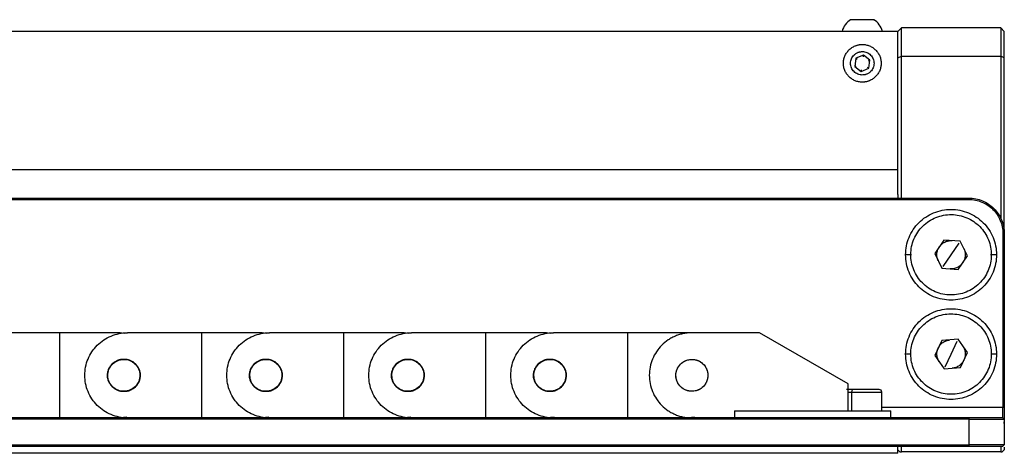
# Model space of a CAD drawing. Units: millimetres. Extents: x -2 to 2003, y 0 to 1417.
# Drawn here: x 901 to 1040, y 1029 to 1090 of the extents above; entities that cross this region are included whole.
import ezdxf

# ---------------------------------------------------------------- set-up
doc = ezdxf.new("R2010")
doc.units = ezdxf.units.MM
doc.layers.add('1轮廓实线层', color=7, linetype='Continuous')

msp = doc.modelspace()

# ---------------------------------------------------------------- linework, layer by layer
at = {"layer": '1轮廓实线层'}
for p, q in [((1024.902, 1088.237), (1025.402, 1088.737)), ((1025.402, 1084.737), (1025.402, 1088.737)), ((1039.402, 1088.737), (1025.402, 1088.737)), ((1039.402, 1088.737), (1039.402, 1084.737)), ((1039.402, 1088.737), (1039.902, 1088.237)), ((1024.902, 1088.237), (732.575, 1088.237)), ((1024.902, 1084.53), (1024.902, 1088.237)), ((1039.902, 1084.53), (1039.902, 1088.237)), ((1018.986, 1084.44), (1018.835, 1083.295)), ((1020.052, 1084.882), (1018.986, 1084.44)), ((1018.986, 1084.44), (1019.16, 1084.306)), ((1020.052, 1084.882), (1020.024, 1084.664)), ((1020.969, 1084.179), (1020.052, 1084.882)), ((1024.902, 1084.53), (1025.402, 1084.737)), ((1024.902, 1065.237), (1024.902, 1084.53)), ((1025.402, 1064.737), (1025.402, 1084.737)), ((1025.402, 1084.737), (1039.402, 1084.737)), ((1039.902, 1084.53), (1039.402, 1084.737)), ((1039.402, 1084.737), (1039.402, 1061.829)), ((1039.902, 1060.087), (1039.902, 1084.53)), ((1018.835, 1083.295), (1019.039, 1083.379)), ((1018.835, 1083.295), (1019.752, 1082.592)), ((1019.752, 1082.592), (1020.818, 1083.035)), ((1020.818, 1083.035), (1020.644, 1083.168)), ((1020.765, 1084.095), (1020.969, 1084.179)), ((1020.818, 1083.035), (1020.969, 1084.179)), ((1019.752, 1082.592), (1019.78, 1082.81)), ((1024.902, 1068.737), (515.682, 1068.737)), ((1024.902, 1065.237), (1024.902, 1064.737)), ((478.999, 1064.737), (1034.902, 1064.737)), ((479.062, 1064.537), (1034.902, 1064.537)), ((1034.902, 1064.737), (1034.902, 1064.537)), ((1039.702, 1059.737), (1039.702, 1035.237)), ((1039.902, 1059.737), (1039.702, 1059.737)), ((1039.902, 1059.737), (1039.902, 1035.237)), ((1031.398, 1058.817), (1030.099, 1056.908)), ((1033.701, 1058.646), (1031.398, 1058.817)), ((1032.402, 1056.737), (1033.527, 1058.39)), ((1034.705, 1056.566), (1033.701, 1058.646)), ((1026.841, 1056.737), (1026.002, 1056.737)), ((1030.099, 1056.908), (1031.102, 1054.828)), ((1031.276, 1055.084), (1032.402, 1056.737)), ((1038.802, 1056.737), (1037.963, 1056.737)), ((1033.405, 1054.657), (1034.705, 1056.566)), ((1031.102, 1054.828), (1033.405, 1054.657)), ((906.902, 1045.737), (896.402, 1045.737)), ((906.902, 1033.737), (906.902, 1045.737)), ((915.402, 1045.737), (906.902, 1045.737)), ((915.938, 1045.645), (915.402, 1045.737)), ((926.902, 1045.737), (916.402, 1045.737)), ((926.902, 1033.737), (926.902, 1045.737)), ((935.402, 1045.737), (926.902, 1045.737)), ((935.938, 1045.645), (935.402, 1045.737)), ((946.902, 1045.737), (936.402, 1045.737)), ((946.902, 1033.737), (946.902, 1045.737)), ((955.402, 1045.737), (946.902, 1045.737)), ((955.938, 1045.645), (955.402, 1045.737)), ((966.902, 1045.737), (956.402, 1045.737)), ((966.902, 1033.737), (966.902, 1045.737)), ((975.402, 1045.737), (966.902, 1045.737)), ((975.938, 1045.645), (975.402, 1045.737)), ((986.902, 1045.737), (976.402, 1045.737)), ((986.902, 1033.737), (986.902, 1045.737)), ((995.402, 1045.737), (986.902, 1045.737)), ((1005.402, 1045.737), (995.902, 1045.737)), ((1017.902, 1038.52), (1005.402, 1045.737)), ((1031.081, 1044.632), (1030.101, 1042.541)), ((1033.382, 1044.828), (1031.081, 1044.632)), ((1032.402, 1042.737), (1033.251, 1044.548)), ((1034.703, 1042.934), (1033.382, 1044.828)), ((1033.723, 1040.843), (1034.703, 1042.934)), ((1026.777, 1042.737), (1026.002, 1042.737)), ((1030.101, 1042.541), (1031.421, 1040.646)), ((1031.553, 1040.926), (1032.402, 1042.737)), ((1038.802, 1042.737), (1038.027, 1042.737)), ((1031.421, 1040.646), (1033.723, 1040.843)), ((1017.902, 1034.737), (1017.902, 1038.52)), ((1017.902, 1037.362), (1018.398, 1037.362)), ((1018.398, 1037.362), (1018.398, 1034.737)), ((1022.652, 1034.737), (1022.652, 1037.367)), ((1001.902, 1034.737), (1001.902, 1033.737)), ((1001.902, 1034.737), (1023.902, 1034.737)), ((1022.652, 1035.237), (1039.702, 1035.237)), ((1023.902, 1033.737), (1023.902, 1034.737)), ((1039.702, 1035.237), (1039.902, 1035.237)), ((1034.902, 1033.737), (309.902, 1033.737)), ((1034.902, 1033.537), (309.902, 1033.537)), ((916.338, 1033.834), (915.402, 1033.737)), ((936.338, 1033.834), (935.402, 1033.737)), ((956.338, 1033.834), (955.402, 1033.737)), ((976.512, 1033.852), (975.402, 1033.737)), ((996.264, 1033.826), (995.402, 1033.737)), ((1023.902, 1033.737), (1001.902, 1033.737)), ((1034.902, 1033.737), (1034.902, 1033.537)), ((1034.902, 1033.537), (1034.902, 1029.937)), ((1039.902, 1033.537), (1039.702, 1033.737)), ((1039.902, 1033.537), (1039.902, 1029.937)), ((1039.902, 1032.944), (1039.902, 1033.187)), ((309.902, 1029.937), (1034.902, 1029.937)), ((309.902, 1029.737), (1034.902, 1029.737)), ((1024.902, 1028.737), (1024.902, 1029.737)), ((1024.902, 1029.237), (1025.202, 1028.937)), ((1025.402, 1028.937), (1025.402, 1029.737)), ((1034.902, 1029.937), (1034.902, 1029.737)), ((1039.402, 1029.737), (1039.402, 1028.937)), ((1039.602, 1028.937), (1039.902, 1029.237)), ((1039.902, 1029.937), (1039.702, 1029.737)), ((1039.902, 1029.587), (1039.902, 1029.237)), ((1024.902, 1028.737), (797.402, 1028.737)), ((1025.202, 1028.937), (1025.402, 1028.937)), ((1039.402, 1028.937), (1025.402, 1028.937)), ((1039.402, 1028.937), (1039.602, 1028.937))]:
    msp.add_line(p, q, dxfattribs=at)
for centre, radius, start, end in [((1019.902, 1087.426), 2.963, 123.72545, 164.0568), ((1019.902, 1087.426), 2.963, 15.95549, 56.25424), ((1022.277, 1037.362), 0.375, 358.66017, 90)]:
    msp.add_arc(centre, radius, start, end, dxfattribs=at)
for points, knots in [([(1021.049, 1089.887), (1020.876, 1089.887), (1020.531, 1089.887), (1019.872, 1089.887), (1019.228, 1089.887), (1018.689, 1089.887), (1018.321, 1089.887), (1018.279, 1089.887), (1018.258, 1089.887)], [0, 0, 0, 0, 0.1682173, 0.3362873, 0.5042827, 0.6722743, 0.8403326, 1, 1, 1, 1]), ([(1021.546, 1089.887), (1021.548, 1089.887), (1021.59, 1089.887), (1021.447, 1089.887), (1021.182, 1089.887), (1021.049, 1089.887)], [0, 0, 0, 0, 0.02450567, 0.51208034, 1, 1, 1, 1]), ([(1020.919, 1081.282), (1020.872, 1081.264), (1020.78, 1081.227), (1020.637, 1081.182), (1020.494, 1081.145), (1020.348, 1081.116), (1020.201, 1081.095), (1020.052, 1081.083), (1019.779, 1081.075), (1019.38, 1081.113), (1018.879, 1081.267), (1018.415, 1081.513), (1018.011, 1081.847), (1017.677, 1082.251), (1017.432, 1082.714), (1017.278, 1083.215), (1017.228, 1083.736), (1017.278, 1084.258), (1017.431, 1084.759), (1017.676, 1085.222), (1017.955, 1085.56), (1018.212, 1085.794), (1018.422, 1085.95), (1018.645, 1086.085), (1018.804, 1086.156), (1018.884, 1086.192)], [0, 0, 0, 0, 0.0180089, 0.0358788, 0.0536657, 0.0714267, 0.0892189, 0.1070994, 0.1251242, 0.1876187, 0.2501789, 0.3126592, 0.375206, 0.4376336, 0.5001283, 0.5625311, 0.6250004, 0.6874051, 0.7498752, 0.8123081, 0.874806, 0.9062456, 0.9373868, 0.9685361, 1, 1, 1, 1]), ([(1018.884, 1086.192), (1018.931, 1086.21), (1019.024, 1086.247), (1019.166, 1086.292), (1019.311, 1086.33), (1019.457, 1086.359), (1019.604, 1086.379), (1019.753, 1086.392), (1020.027, 1086.399), (1020.425, 1086.361), (1020.926, 1086.207), (1021.389, 1085.961), (1021.793, 1085.627), (1022.127, 1085.223), (1022.373, 1084.759), (1022.526, 1084.257), (1022.576, 1083.735), (1022.525, 1083.214), (1022.372, 1082.712), (1022.165, 1082.327), (1021.959, 1082.048), (1021.783, 1081.854), (1021.59, 1081.679), (1021.381, 1081.524), (1021.158, 1081.389), (1020.999, 1081.318), (1020.919, 1081.282)], [0, 0, 0, 0, 0.0180589, 0.0359775, 0.0538125, 0.0716212, 0.0894616, 0.1073909, 0.1254659, 0.1878568, 0.250313, 0.3127379, 0.3752275, 0.4377097, 0.500257, 0.5627131, 0.6252353, 0.6876417, 0.7501147, 0.8125378, 0.8438444, 0.875005, 0.9063939, 0.9374859, 0.9685862, 1, 1, 1, 1]), ([(1020.534, 1082.213), (1020.494, 1082.197), (1020.414, 1082.166), (1020.29, 1082.131), (1020.163, 1082.106), (1020.034, 1082.091), (1019.841, 1082.083), (1019.58, 1082.107), (1019.27, 1082.201), (1018.981, 1082.355), (1018.647, 1082.628), (1018.338, 1083.087), (1018.231, 1083.63), (1018.273, 1084.061), (1018.369, 1084.374), (1018.521, 1084.66), (1018.706, 1084.884), (1018.895, 1085.05), (1019.074, 1085.172), (1019.205, 1085.231), (1019.27, 1085.261)], [0, 0, 0, 0, 0.0250066, 0.0497939, 0.0746127, 0.0997151, 0.1253489, 0.1867918, 0.2504136, 0.31193, 0.3754198, 0.4998142, 0.624258, 0.6878205, 0.749416, 0.8131016, 0.8746051, 0.9170344, 0.9584441, 1, 1, 1, 1]), ([(1019.27, 1085.261), (1019.31, 1085.277), (1019.39, 1085.308), (1019.514, 1085.343), (1019.64, 1085.368), (1019.77, 1085.384), (1019.963, 1085.391), (1020.224, 1085.367), (1020.533, 1085.273), (1020.823, 1085.12), (1021.157, 1084.846), (1021.466, 1084.387), (1021.573, 1083.844), (1021.531, 1083.413), (1021.435, 1083.1), (1021.283, 1082.814), (1021.098, 1082.59), (1020.909, 1082.424), (1020.729, 1082.302), (1020.599, 1082.243), (1020.534, 1082.213)], [0, 0, 0, 0, 0.0250038, 0.0497895, 0.0746081, 0.0997119, 0.1253488, 0.1867841, 0.2504136, 0.3119263, 0.3754198, 0.4998142, 0.624258, 0.6878141, 0.749416, 0.8130917, 0.874605, 0.9170298, 0.9584396, 1, 1, 1, 1]), ([(1034.902, 1064.737), (1035.556, 1064.737), (1036.211, 1064.607), (1037.42, 1064.106), (1037.975, 1063.735), (1038.9, 1062.81), (1039.271, 1062.255), (1039.772, 1061.046), (1039.902, 1060.392), (1039.902, 1059.737)], [0, 0, 0, 0, 0.25, 0.25, 0.5, 0.5, 0.75, 0.75, 1, 1, 1, 1]), ([(1034.902, 1064.537), (1035.53, 1064.537), (1036.158, 1064.412), (1037.319, 1063.931), (1037.852, 1063.576), (1038.74, 1062.687), (1039.096, 1062.154), (1039.577, 1060.993), (1039.702, 1060.365), (1039.702, 1059.737)], [0, 0, 0, 0, 0.25, 0.25, 0.5, 0.5, 0.75, 0.75, 1, 1, 1, 1]), ([(1026.002, 1056.737), (1026.002, 1057.575), (1026.168, 1058.412), (1026.81, 1059.96), (1027.284, 1060.67), (1028.469, 1061.855), (1029.179, 1062.329), (1030.727, 1062.971), (1031.564, 1063.137), (1033.24, 1063.137), (1034.077, 1062.971), (1035.625, 1062.329), (1036.335, 1061.855), (1037.52, 1060.67), (1037.994, 1059.96), (1038.635, 1058.412), (1038.802, 1057.575), (1038.802, 1056.737)], [0, 0, 0, 0, 0.125, 0.125, 0.25, 0.25, 0.375, 0.375, 0.5, 0.5, 0.625, 0.625, 0.75, 0.75, 0.875, 0.875, 1, 1, 1, 1]), ([(1029.211, 1052.05), (1028.598, 1052.468), (1028.067, 1053.007), (1027.253, 1054.248), (1026.97, 1054.95), (1026.693, 1056.408), (1026.7, 1057.165), (1027.002, 1058.618), (1027.297, 1059.314), (1028.132, 1060.541), (1028.672, 1061.072), (1029.913, 1061.886), (1030.615, 1062.169), (1032.073, 1062.446), (1032.829, 1062.439), (1034.283, 1062.137), (1034.979, 1061.842), (1035.593, 1061.424)], [0, 0, 0, 0, 0.125, 0.125, 0.25, 0.25, 0.375, 0.375, 0.5, 0.5, 0.625, 0.625, 0.75, 0.75, 0.875, 0.875, 1, 1, 1, 1]), ([(1035.593, 1061.424), (1036.206, 1061.007), (1036.736, 1060.467), (1037.55, 1059.226), (1037.834, 1058.524), (1038.111, 1057.066), (1038.104, 1056.31), (1037.802, 1054.856), (1037.507, 1054.16), (1036.671, 1052.933), (1036.132, 1052.403), (1034.891, 1051.589), (1034.189, 1051.305), (1032.731, 1051.028), (1031.974, 1051.035), (1030.521, 1051.337), (1029.825, 1051.632), (1029.211, 1052.05)], [0, 0, 0, 0, 0.125, 0.125, 0.25, 0.25, 0.375, 0.375, 0.5, 0.5, 0.625, 0.625, 0.75, 0.75, 0.875, 0.875, 1, 1, 1, 1]), ([(1030.749, 1057.863), (1030.774, 1057.898), (1030.824, 1057.969), (1030.909, 1058.07), (1030.999, 1058.164), (1031.127, 1058.283), (1031.302, 1058.414), (1031.53, 1058.543), (1031.773, 1058.642), (1032.027, 1058.707), (1032.288, 1058.741), (1032.463, 1058.735), (1032.55, 1058.732)], [0, 0, 0, 0, 0.0626098, 0.1249836, 0.1873905, 0.2500993, 0.3749503, 0.5000658, 0.6249168, 0.7500323, 0.8749501, 1, 1, 1, 1]), ([(1038.802, 1056.737), (1038.802, 1055.899), (1038.635, 1055.062), (1037.994, 1053.514), (1037.52, 1052.804), (1036.335, 1051.619), (1035.625, 1051.145), (1034.077, 1050.504), (1033.24, 1050.337), (1031.564, 1050.337), (1030.727, 1050.504), (1029.179, 1051.145), (1028.469, 1051.619), (1027.284, 1052.804), (1026.81, 1053.514), (1026.168, 1055.062), (1026.002, 1055.899), (1026.002, 1056.737)], [0, 0, 0, 0, 0.125, 0.125, 0.25, 0.25, 0.375, 0.375, 0.5, 0.5, 0.625, 0.625, 0.75, 0.75, 0.875, 0.875, 1, 1, 1, 1]), ([(1030.601, 1055.868), (1030.582, 1055.908), (1030.546, 1055.987), (1030.501, 1056.11), (1030.464, 1056.236), (1030.426, 1056.406), (1030.399, 1056.623), (1030.402, 1056.885), (1030.438, 1057.145), (1030.509, 1057.398), (1030.609, 1057.641), (1030.702, 1057.789), (1030.749, 1057.863)], [0, 0, 0, 0, 0.0626098, 0.1249836, 0.1873905, 0.2500993, 0.3749503, 0.5000658, 0.6249168, 0.7500323, 0.8749501, 1, 1, 1, 1]), ([(1034.203, 1057.606), (1034.221, 1057.566), (1034.258, 1057.487), (1034.303, 1057.364), (1034.34, 1057.239), (1034.378, 1057.068), (1034.405, 1056.851), (1034.402, 1056.589), (1034.366, 1056.329), (1034.295, 1056.076), (1034.195, 1055.834), (1034.102, 1055.686), (1034.055, 1055.612)], [0, 0, 0, 0, 0.0626098, 0.1249836, 0.1873905, 0.2500993, 0.3749503, 0.5000658, 0.6249168, 0.7500323, 0.8749501, 1, 1, 1, 1]), ([(1034.055, 1055.612), (1034.03, 1055.576), (1033.98, 1055.505), (1033.895, 1055.405), (1033.805, 1055.31), (1033.677, 1055.192), (1033.502, 1055.06), (1033.274, 1054.931), (1033.03, 1054.832), (1032.776, 1054.767), (1032.516, 1054.733), (1032.341, 1054.739), (1032.254, 1054.743)], [0, 0, 0, 0, 0.0626098, 0.1249836, 0.1873905, 0.2500993, 0.3749503, 0.5000658, 0.6249168, 0.7500323, 0.8749501, 1, 1, 1, 1]), ([(1026.002, 1042.737), (1026.002, 1043.575), (1026.168, 1044.412), (1026.81, 1045.96), (1027.284, 1046.67), (1028.469, 1047.855), (1029.179, 1048.329), (1030.727, 1048.971), (1031.564, 1049.137), (1033.24, 1049.137), (1034.077, 1048.971), (1035.625, 1048.329), (1036.335, 1047.855), (1037.52, 1046.67), (1037.994, 1045.96), (1038.635, 1044.412), (1038.802, 1043.575), (1038.802, 1042.737)], [0, 0, 0, 0, 0.125, 0.125, 0.25, 0.25, 0.375, 0.375, 0.5, 0.5, 0.625, 0.625, 0.75, 0.75, 0.875, 0.875, 1, 1, 1, 1]), ([(1029.995, 1037.603), (1029.323, 1037.919), (1028.714, 1038.367), (1027.713, 1039.464), (1027.322, 1040.111), (1026.817, 1041.507), (1026.704, 1042.255), (1026.772, 1043.738), (1026.953, 1044.472), (1027.583, 1045.816), (1028.032, 1046.425), (1029.128, 1047.426), (1029.776, 1047.817), (1031.172, 1048.322), (1031.92, 1048.435), (1033.403, 1048.367), (1034.137, 1048.186), (1034.809, 1047.871)], [0, 0, 0, 0, 0.125, 0.125, 0.25, 0.25, 0.375, 0.375, 0.5, 0.5, 0.625, 0.625, 0.75, 0.75, 0.875, 0.875, 1, 1, 1, 1]), ([(1034.809, 1047.871), (1035.481, 1047.556), (1036.09, 1047.107), (1037.091, 1046.011), (1037.482, 1045.363), (1037.986, 1043.967), (1038.1, 1043.219), (1038.032, 1041.736), (1037.851, 1041.002), (1037.22, 1039.658), (1036.772, 1039.049), (1035.675, 1038.048), (1035.028, 1037.657), (1033.632, 1037.153), (1032.884, 1037.039), (1031.401, 1037.107), (1030.667, 1037.288), (1029.995, 1037.603)], [0, 0, 0, 0, 0.125, 0.125, 0.25, 0.25, 0.375, 0.375, 0.5, 0.5, 0.625, 0.625, 0.75, 0.75, 0.875, 0.875, 1, 1, 1, 1]), ([(916.402, 1033.737), (915.617, 1033.737), (914.831, 1033.893), (913.38, 1034.494), (912.715, 1034.939), (911.604, 1036.05), (911.159, 1036.715), (910.558, 1038.167), (910.402, 1038.952), (910.402, 1040.523), (910.558, 1041.308), (911.159, 1042.759), (911.604, 1043.424), (912.715, 1044.535), (913.38, 1044.98), (914.831, 1045.581), (915.617, 1045.737), (916.402, 1045.737)], [0, 0, 0, 0, 0.125, 0.125, 0.25, 0.25, 0.375, 0.375, 0.5, 0.5, 0.625, 0.625, 0.75, 0.75, 0.875, 0.875, 1, 1, 1, 1]), ([(936.402, 1033.737), (935.617, 1033.737), (934.831, 1033.893), (933.38, 1034.494), (932.715, 1034.939), (931.604, 1036.05), (931.159, 1036.715), (930.558, 1038.167), (930.402, 1038.952), (930.402, 1040.523), (930.558, 1041.308), (931.159, 1042.759), (931.604, 1043.424), (932.715, 1044.535), (933.38, 1044.98), (934.831, 1045.581), (935.617, 1045.737), (936.402, 1045.737)], [0, 0, 0, 0, 0.125, 0.125, 0.25, 0.25, 0.375, 0.375, 0.5, 0.5, 0.625, 0.625, 0.75, 0.75, 0.875, 0.875, 1, 1, 1, 1]), ([(956.402, 1033.737), (955.617, 1033.737), (954.831, 1033.893), (953.38, 1034.494), (952.715, 1034.939), (951.604, 1036.05), (951.159, 1036.715), (950.558, 1038.167), (950.402, 1038.952), (950.402, 1040.523), (950.558, 1041.308), (951.159, 1042.759), (951.604, 1043.424), (952.715, 1044.535), (953.38, 1044.98), (954.831, 1045.581), (955.617, 1045.737), (956.402, 1045.737)], [0, 0, 0, 0, 0.125, 0.125, 0.25, 0.25, 0.375, 0.375, 0.5, 0.5, 0.625, 0.625, 0.75, 0.75, 0.875, 0.875, 1, 1, 1, 1]), ([(976.402, 1033.737), (975.617, 1033.737), (974.831, 1033.893), (973.38, 1034.494), (972.715, 1034.939), (971.604, 1036.05), (971.159, 1036.715), (970.558, 1038.167), (970.402, 1038.952), (970.402, 1040.523), (970.558, 1041.308), (971.159, 1042.759), (971.604, 1043.424), (972.715, 1044.535), (973.38, 1044.98), (974.831, 1045.581), (975.617, 1045.737), (976.402, 1045.737)], [0, 0, 0, 0, 0.125, 0.125, 0.25, 0.25, 0.375, 0.375, 0.5, 0.5, 0.625, 0.625, 0.75, 0.75, 0.875, 0.875, 1, 1, 1, 1]), ([(995.902, 1045.737), (995.823, 1045.736), (995.666, 1045.734), (995.431, 1045.72), (995.197, 1045.697), (994.963, 1045.665), (994.615, 1045.603), (994.157, 1045.488), (993.602, 1045.289), (993.069, 1045.037), (992.395, 1044.633), (991.632, 1044.007), (990.881, 1043.092), (990.323, 1042.048), (989.979, 1040.915), (989.863, 1039.737), (989.979, 1038.559), (990.323, 1037.426), (990.881, 1036.382), (991.632, 1035.467), (992.395, 1034.841), (993.069, 1034.437), (993.602, 1034.185), (994.157, 1033.986), (994.666, 1033.859), (995.118, 1033.784), (995.509, 1033.744), (995.771, 1033.74), (995.902, 1033.737)], [0, 0, 0, 0, 0.0125279, 0.0250291, 0.037523, 0.0500289, 0.0625662, 0.0938241, 0.1251113, 0.1563692, 0.1876564, 0.2501258, 0.3125952, 0.3750647, 0.4375341, 0.5000035, 0.5624729, 0.6249423, 0.6874117, 0.7498812, 0.8123506, 0.8436085, 0.8748957, 0.9061536, 0.9374408, 0.9583023, 0.9791255, 1, 1, 1, 1]), ([(1030.591, 1043.586), (1030.61, 1043.625), (1030.649, 1043.704), (1030.716, 1043.816), (1030.79, 1043.924), (1030.898, 1044.061), (1031.05, 1044.219), (1031.255, 1044.382), (1031.479, 1044.518), (1031.72, 1044.623), (1031.972, 1044.698), (1032.145, 1044.719), (1032.232, 1044.73)], [0, 0, 0, 0, 0.0626098, 0.1249836, 0.1873905, 0.2500993, 0.3749503, 0.5000658, 0.6249168, 0.7500323, 0.8749501, 1, 1, 1, 1]), ([(1030.761, 1041.593), (1030.737, 1041.63), (1030.688, 1041.702), (1030.625, 1041.817), (1030.568, 1041.935), (1030.504, 1042.097), (1030.443, 1042.307), (1030.404, 1042.566), (1030.398, 1042.829), (1030.428, 1043.089), (1030.489, 1043.345), (1030.557, 1043.506), (1030.591, 1043.586)], [0, 0, 0, 0, 0.0626098, 0.1249836, 0.1873905, 0.2500993, 0.3749503, 0.5000658, 0.6249168, 0.7500323, 0.8749501, 1, 1, 1, 1]), ([(1034.043, 1043.881), (1034.067, 1043.844), (1034.116, 1043.772), (1034.179, 1043.658), (1034.236, 1043.539), (1034.3, 1043.377), (1034.361, 1043.167), (1034.4, 1042.908), (1034.406, 1042.645), (1034.376, 1042.385), (1034.315, 1042.129), (1034.247, 1041.968), (1034.213, 1041.888)], [0, 0, 0, 0, 0.0626098, 0.1249836, 0.1873905, 0.2500993, 0.3749503, 0.5000658, 0.6249168, 0.7500323, 0.8749501, 1, 1, 1, 1]), ([(916.822, 1037.629), (916.775, 1037.61), (916.682, 1037.571), (916.539, 1037.525), (916.394, 1037.488), (916.246, 1037.461), (916.096, 1037.444), (915.846, 1037.431), (915.493, 1037.458), (915.057, 1037.583), (914.652, 1037.788), (914.297, 1038.07), (914.001, 1038.414), (913.781, 1038.811), (913.64, 1039.243), (913.588, 1039.693), (913.623, 1040.146), (913.747, 1040.582), (913.953, 1040.987), (914.204, 1041.304), (914.463, 1041.54), (914.71, 1041.715), (914.891, 1041.801), (914.982, 1041.845)], [0, 0, 0, 0, 0.0209968, 0.0418175, 0.0625517, 0.0832903, 0.1041238, 0.1251419, 0.1875851, 0.2501055, 0.3125486, 0.3750691, 0.4375122, 0.5000326, 0.5624757, 0.6249962, 0.6874393, 0.7499597, 0.8124029, 0.8749233, 0.9167195, 0.9581696, 1, 1, 1, 1]), ([(916.802, 1037.675), (916.532, 1037.557), (916.239, 1037.493), (915.65, 1037.482), (915.354, 1037.535), (914.806, 1037.75), (914.553, 1037.912), (914.129, 1038.321), (913.958, 1038.567), (913.722, 1039.107), (913.658, 1039.4), (913.647, 1039.989), (913.7, 1040.285), (913.915, 1040.833), (914.077, 1041.086), (914.486, 1041.51), (914.732, 1041.681), (915.002, 1041.799)], [0, 0, 0, 0, 0.125, 0.125, 0.25, 0.25, 0.375, 0.375, 0.5, 0.5, 0.625, 0.625, 0.75, 0.75, 0.875, 0.875, 1, 1, 1, 1]), ([(914.982, 1041.845), (915.029, 1041.864), (915.122, 1041.903), (915.265, 1041.949), (915.41, 1041.986), (915.558, 1042.013), (915.707, 1042.031), (915.958, 1042.043), (916.311, 1042.016), (916.747, 1041.892), (917.152, 1041.686), (917.507, 1041.404), (917.803, 1041.06), (918.023, 1040.663), (918.164, 1040.232), (918.216, 1039.781), (918.181, 1039.328), (918.057, 1038.892), (917.851, 1038.487), (917.6, 1038.171), (917.34, 1037.934), (917.094, 1037.76), (916.913, 1037.673), (916.822, 1037.629)], [0, 0, 0, 0, 0.0209968, 0.0418175, 0.0625517, 0.0832903, 0.1041238, 0.1251419, 0.1875851, 0.2501055, 0.3125486, 0.3750691, 0.4375122, 0.5000326, 0.5624757, 0.6249962, 0.6874393, 0.7499597, 0.8124029, 0.8749233, 0.9167195, 0.9581696, 1, 1, 1, 1]), ([(915.002, 1041.799), (915.272, 1041.917), (915.565, 1041.981), (916.154, 1041.992), (916.45, 1041.939), (916.998, 1041.724), (917.251, 1041.562), (917.675, 1041.153), (917.846, 1040.907), (918.082, 1040.367), (918.146, 1040.074), (918.157, 1039.485), (918.104, 1039.19), (917.889, 1038.641), (917.727, 1038.388), (917.318, 1037.964), (917.072, 1037.793), (916.802, 1037.675)], [0, 0, 0, 0, 0.125, 0.125, 0.25, 0.25, 0.375, 0.375, 0.5, 0.5, 0.625, 0.625, 0.75, 0.75, 0.875, 0.875, 1, 1, 1, 1]), ([(936.822, 1037.629), (936.775, 1037.61), (936.682, 1037.571), (936.539, 1037.525), (936.394, 1037.488), (936.246, 1037.461), (936.096, 1037.444), (935.846, 1037.431), (935.493, 1037.458), (935.057, 1037.583), (934.652, 1037.788), (934.297, 1038.07), (934.001, 1038.414), (933.781, 1038.811), (933.64, 1039.243), (933.588, 1039.693), (933.623, 1040.146), (933.747, 1040.582), (933.953, 1040.987), (934.204, 1041.304), (934.463, 1041.54), (934.71, 1041.715), (934.891, 1041.801), (934.982, 1041.845)], [0, 0, 0, 0, 0.0209968, 0.0418175, 0.0625517, 0.0832903, 0.1041238, 0.1251419, 0.1875851, 0.2501055, 0.3125486, 0.3750691, 0.4375122, 0.5000326, 0.5624757, 0.6249962, 0.6874393, 0.7499597, 0.8124029, 0.8749233, 0.9167195, 0.9581696, 1, 1, 1, 1]), ([(936.802, 1037.675), (936.532, 1037.557), (936.239, 1037.493), (935.65, 1037.482), (935.354, 1037.535), (934.806, 1037.75), (934.553, 1037.912), (934.129, 1038.321), (933.958, 1038.567), (933.722, 1039.107), (933.658, 1039.4), (933.647, 1039.989), (933.7, 1040.285), (933.915, 1040.833), (934.077, 1041.086), (934.486, 1041.51), (934.732, 1041.681), (935.002, 1041.799)], [0, 0, 0, 0, 0.125, 0.125, 0.25, 0.25, 0.375, 0.375, 0.5, 0.5, 0.625, 0.625, 0.75, 0.75, 0.875, 0.875, 1, 1, 1, 1]), ([(934.982, 1041.845), (935.029, 1041.864), (935.122, 1041.903), (935.265, 1041.949), (935.41, 1041.986), (935.558, 1042.013), (935.707, 1042.031), (935.958, 1042.043), (936.311, 1042.016), (936.747, 1041.892), (937.152, 1041.686), (937.507, 1041.404), (937.803, 1041.06), (938.023, 1040.663), (938.164, 1040.232), (938.216, 1039.781), (938.181, 1039.328), (938.057, 1038.892), (937.851, 1038.487), (937.6, 1038.171), (937.34, 1037.934), (937.094, 1037.76), (936.913, 1037.673), (936.822, 1037.629)], [0, 0, 0, 0, 0.0209968, 0.0418175, 0.0625517, 0.0832903, 0.1041238, 0.1251419, 0.1875851, 0.2501055, 0.3125486, 0.3750691, 0.4375122, 0.5000326, 0.5624757, 0.6249962, 0.6874393, 0.7499597, 0.8124029, 0.8749233, 0.9167195, 0.9581696, 1, 1, 1, 1]), ([(935.002, 1041.799), (935.272, 1041.917), (935.565, 1041.981), (936.154, 1041.992), (936.45, 1041.939), (936.998, 1041.724), (937.251, 1041.562), (937.675, 1041.153), (937.846, 1040.907), (938.082, 1040.367), (938.146, 1040.074), (938.157, 1039.485), (938.104, 1039.19), (937.889, 1038.641), (937.727, 1038.388), (937.318, 1037.964), (937.072, 1037.793), (936.802, 1037.675)], [0, 0, 0, 0, 0.125, 0.125, 0.25, 0.25, 0.375, 0.375, 0.5, 0.5, 0.625, 0.625, 0.75, 0.75, 0.875, 0.875, 1, 1, 1, 1]), ([(956.822, 1037.629), (956.775, 1037.61), (956.682, 1037.571), (956.539, 1037.525), (956.394, 1037.488), (956.246, 1037.461), (956.096, 1037.444), (955.846, 1037.431), (955.493, 1037.458), (955.057, 1037.583), (954.652, 1037.788), (954.297, 1038.07), (954.001, 1038.414), (953.781, 1038.811), (953.64, 1039.243), (953.588, 1039.693), (953.623, 1040.146), (953.747, 1040.582), (953.953, 1040.987), (954.204, 1041.304), (954.463, 1041.54), (954.71, 1041.715), (954.891, 1041.801), (954.982, 1041.845)], [0, 0, 0, 0, 0.0209968, 0.0418175, 0.0625517, 0.0832903, 0.1041238, 0.1251419, 0.1875851, 0.2501055, 0.3125486, 0.3750691, 0.4375122, 0.5000326, 0.5624757, 0.6249962, 0.6874393, 0.7499597, 0.8124029, 0.8749233, 0.9167195, 0.9581696, 1, 1, 1, 1]), ([(956.802, 1037.675), (956.532, 1037.557), (956.239, 1037.493), (955.65, 1037.482), (955.354, 1037.535), (954.806, 1037.75), (954.553, 1037.912), (954.129, 1038.321), (953.958, 1038.567), (953.722, 1039.107), (953.658, 1039.4), (953.647, 1039.989), (953.7, 1040.285), (953.915, 1040.833), (954.077, 1041.086), (954.486, 1041.51), (954.732, 1041.681), (955.002, 1041.799)], [0, 0, 0, 0, 0.125, 0.125, 0.25, 0.25, 0.375, 0.375, 0.5, 0.5, 0.625, 0.625, 0.75, 0.75, 0.875, 0.875, 1, 1, 1, 1]), ([(954.982, 1041.845), (955.029, 1041.864), (955.122, 1041.903), (955.265, 1041.949), (955.41, 1041.986), (955.558, 1042.013), (955.707, 1042.031), (955.958, 1042.043), (956.311, 1042.016), (956.747, 1041.892), (957.152, 1041.686), (957.507, 1041.404), (957.803, 1041.06), (958.023, 1040.663), (958.164, 1040.232), (958.216, 1039.781), (958.181, 1039.328), (958.057, 1038.892), (957.851, 1038.487), (957.6, 1038.171), (957.34, 1037.934), (957.094, 1037.76), (956.913, 1037.673), (956.822, 1037.629)], [0, 0, 0, 0, 0.0209968, 0.04181749, 0.06255171, 0.08329025, 0.10412384, 0.12514194, 0.18758506, 0.25010551, 0.31254862, 0.37506907, 0.43751218, 0.50003263, 0.56247575, 0.62499619, 0.68743931, 0.74995975, 0.81240287, 0.87492331, 0.91671953, 0.95816956, 1, 1, 1, 1]), ([(955.002, 1041.799), (955.272, 1041.917), (955.565, 1041.981), (956.154, 1041.992), (956.45, 1041.939), (956.998, 1041.724), (957.251, 1041.562), (957.675, 1041.153), (957.846, 1040.907), (958.082, 1040.367), (958.146, 1040.074), (958.157, 1039.485), (958.104, 1039.19), (957.889, 1038.641), (957.727, 1038.388), (957.318, 1037.964), (957.072, 1037.793), (956.802, 1037.675)], [0, 0, 0, 0, 0.125, 0.125, 0.25, 0.25, 0.375, 0.375, 0.5, 0.5, 0.625, 0.625, 0.75, 0.75, 0.875, 0.875, 1, 1, 1, 1]), ([(976.822, 1037.629), (976.775, 1037.61), (976.682, 1037.571), (976.539, 1037.525), (976.394, 1037.488), (976.246, 1037.461), (976.096, 1037.444), (975.846, 1037.431), (975.493, 1037.458), (975.057, 1037.583), (974.652, 1037.788), (974.297, 1038.07), (974.001, 1038.414), (973.781, 1038.811), (973.64, 1039.243), (973.588, 1039.693), (973.623, 1040.146), (973.747, 1040.582), (973.953, 1040.987), (974.204, 1041.304), (974.463, 1041.54), (974.71, 1041.715), (974.891, 1041.801), (974.982, 1041.845)], [0, 0, 0, 0, 0.0209968, 0.04181749, 0.06255171, 0.08329025, 0.10412384, 0.12514194, 0.18758506, 0.25010551, 0.31254862, 0.37506907, 0.43751218, 0.50003263, 0.56247575, 0.62499619, 0.68743931, 0.74995975, 0.81240287, 0.87492331, 0.91671953, 0.95816956, 1, 1, 1, 1]), ([(976.802, 1037.675), (976.532, 1037.557), (976.239, 1037.493), (975.65, 1037.482), (975.354, 1037.535), (974.806, 1037.75), (974.553, 1037.912), (974.129, 1038.321), (973.958, 1038.567), (973.722, 1039.107), (973.658, 1039.4), (973.647, 1039.989), (973.7, 1040.285), (973.915, 1040.833), (974.077, 1041.086), (974.486, 1041.51), (974.732, 1041.681), (975.002, 1041.799)], [0, 0, 0, 0, 0.125, 0.125, 0.25, 0.25, 0.375, 0.375, 0.5, 0.5, 0.625, 0.625, 0.75, 0.75, 0.875, 0.875, 1, 1, 1, 1]), ([(974.982, 1041.845), (975.029, 1041.864), (975.122, 1041.903), (975.265, 1041.949), (975.41, 1041.986), (975.558, 1042.013), (975.707, 1042.031), (975.958, 1042.043), (976.311, 1042.016), (976.747, 1041.892), (977.152, 1041.686), (977.507, 1041.404), (977.803, 1041.06), (978.023, 1040.663), (978.164, 1040.232), (978.216, 1039.781), (978.181, 1039.328), (978.057, 1038.892), (977.851, 1038.487), (977.6, 1038.171), (977.34, 1037.934), (977.094, 1037.76), (976.913, 1037.673), (976.822, 1037.629)], [0, 0, 0, 0, 0.0209968, 0.04181749, 0.06255171, 0.08329025, 0.10412384, 0.12514194, 0.18758506, 0.25010551, 0.31254862, 0.37506907, 0.43751218, 0.50003263, 0.56247575, 0.62499619, 0.68743931, 0.74995975, 0.81240287, 0.87492331, 0.91671953, 0.95816956, 1, 1, 1, 1]), ([(975.002, 1041.799), (975.272, 1041.917), (975.565, 1041.981), (976.154, 1041.992), (976.45, 1041.939), (976.998, 1041.724), (977.251, 1041.562), (977.675, 1041.153), (977.846, 1040.907), (978.082, 1040.367), (978.146, 1040.074), (978.157, 1039.485), (978.104, 1039.19), (977.889, 1038.641), (977.727, 1038.388), (977.318, 1037.964), (977.072, 1037.793), (976.802, 1037.675)], [0, 0, 0, 0, 0.125, 0.125, 0.25, 0.25, 0.375, 0.375, 0.5, 0.5, 0.625, 0.625, 0.75, 0.75, 0.875, 0.875, 1, 1, 1, 1]), ([(996.802, 1037.675), (996.532, 1037.557), (996.239, 1037.493), (995.65, 1037.482), (995.354, 1037.535), (994.806, 1037.75), (994.553, 1037.912), (994.129, 1038.321), (993.958, 1038.567), (993.722, 1039.107), (993.658, 1039.4), (993.647, 1039.989), (993.7, 1040.285), (993.915, 1040.833), (994.077, 1041.086), (994.486, 1041.51), (994.732, 1041.681), (995.002, 1041.799)], [0, 0, 0, 0, 0.125, 0.125, 0.25, 0.25, 0.375, 0.375, 0.5, 0.5, 0.625, 0.625, 0.75, 0.75, 0.875, 0.875, 1, 1, 1, 1]), ([(995.902, 1037.487), (995.853, 1037.488), (995.754, 1037.49), (995.607, 1037.505), (995.463, 1037.528), (995.32, 1037.562), (995.179, 1037.605), (994.949, 1037.691), (994.643, 1037.854), (994.301, 1038.136), (994.018, 1038.478), (993.81, 1038.87), (993.68, 1039.295), (993.638, 1039.737), (993.68, 1040.179), (993.81, 1040.603), (994.018, 1040.996), (994.301, 1041.338), (994.643, 1041.621), (994.992, 1041.806), (995.318, 1041.917), (995.607, 1041.976), (995.803, 1041.983), (995.902, 1041.987)], [0, 0, 0, 0, 0.0209966, 0.0418171, 0.0625513, 0.0832899, 0.1041236, 0.1251419, 0.1875842, 0.2501055, 0.3125477, 0.375069, 0.4375113, 0.5000326, 0.5624749, 0.6249962, 0.6874384, 0.7499597, 0.812402, 0.8749233, 0.9167191, 0.9581692, 1, 1, 1, 1]), ([(995.002, 1041.799), (995.272, 1041.917), (995.565, 1041.981), (996.154, 1041.992), (996.45, 1041.939), (996.998, 1041.724), (997.251, 1041.562), (997.675, 1041.153), (997.846, 1040.907), (998.082, 1040.367), (998.146, 1040.074), (998.157, 1039.485), (998.104, 1039.19), (997.889, 1038.641), (997.727, 1038.388), (997.318, 1037.964), (997.072, 1037.793), (996.802, 1037.675)], [0, 0, 0, 0, 0.125, 0.125, 0.25, 0.25, 0.375, 0.375, 0.5, 0.5, 0.625, 0.625, 0.75, 0.75, 0.875, 0.875, 1, 1, 1, 1]), ([(995.902, 1041.987), (995.951, 1041.986), (996.05, 1041.984), (996.196, 1041.97), (996.341, 1041.946), (996.484, 1041.912), (996.625, 1041.87), (996.855, 1041.783), (997.16, 1041.621), (997.503, 1041.338), (997.785, 1040.996), (997.994, 1040.604), (998.124, 1040.179), (998.166, 1039.737), (998.124, 1039.295), (997.994, 1038.871), (997.786, 1038.479), (997.503, 1038.136), (997.161, 1037.854), (996.812, 1037.668), (996.486, 1037.558), (996.197, 1037.498), (996, 1037.491), (995.902, 1037.487)], [0, 0, 0, 0, 0.0209966, 0.0418171, 0.0625513, 0.0832899, 0.1041236, 0.1251419, 0.1875842, 0.2501055, 0.3125477, 0.375069, 0.4375113, 0.5000326, 0.5624749, 0.6249962, 0.6874384, 0.7499597, 0.812402, 0.8749233, 0.9167191, 0.9581692, 1, 1, 1, 1]), ([(1038.802, 1042.737), (1038.802, 1041.899), (1038.635, 1041.062), (1037.994, 1039.514), (1037.52, 1038.804), (1036.335, 1037.619), (1035.625, 1037.145), (1034.077, 1036.504), (1033.24, 1036.337), (1031.564, 1036.337), (1030.727, 1036.504), (1029.179, 1037.145), (1028.469, 1037.619), (1027.284, 1038.804), (1026.81, 1039.514), (1026.168, 1041.062), (1026.002, 1041.899), (1026.002, 1042.737)], [0, 0, 0, 0, 0.125, 0.125, 0.25, 0.25, 0.375, 0.375, 0.5, 0.5, 0.625, 0.625, 0.75, 0.75, 0.875, 0.875, 1, 1, 1, 1]), ([(1034.213, 1041.888), (1034.193, 1041.849), (1034.155, 1041.771), (1034.088, 1041.658), (1034.014, 1041.55), (1033.906, 1041.413), (1033.754, 1041.255), (1033.549, 1041.092), (1033.324, 1040.956), (1033.084, 1040.851), (1032.832, 1040.776), (1032.659, 1040.755), (1032.572, 1040.744)], [0, 0, 0, 0, 0.0626098, 0.1249836, 0.1873905, 0.2500993, 0.3749503, 0.5000658, 0.6249168, 0.7500323, 0.8749501, 1, 1, 1, 1]), ([(1018.603, 1037.737), (1018.428, 1037.737), (1018.032, 1037.737), (1017.735, 1037.737), (1017.667, 1037.737), (1017.665, 1037.737)], [0, 0, 0, 0, 0.4362585, 0.9880867, 1, 1, 1, 1]), ([(1018.603, 1037.737), (1018.579, 1037.737), (1018.553, 1037.729), (1018.502, 1037.692), (1018.478, 1037.664), (1018.438, 1037.591), (1018.422, 1037.546), (1018.402, 1037.454), (1018.398, 1037.406), (1018.398, 1037.362)], [0, 0, 0, 0, 0.25, 0.25, 0.5, 0.5, 0.75, 0.75, 1, 1, 1, 1]), ([(1018.398, 1037.362), (1018.722, 1037.362), (1019.37, 1037.362), (1020.483, 1037.362), (1021.497, 1037.362), (1022.25, 1037.362), (1022.645, 1037.362), (1022.61, 1037.362), (1022.599, 1037.362)], [0, 0, 0, 0, 0.1826972, 0.3653944, 0.5480916, 0.7307888, 0.913486, 1, 1, 1, 1]), ([(1022.264, 1037.737), (1022.267, 1037.737), (1022.279, 1037.737), (1022.164, 1037.737), (1021.912, 1037.737), (1021.529, 1037.737), (1021.071, 1037.737), (1020.572, 1037.737), (1019.949, 1037.737), (1019.25, 1037.737), (1018.801, 1037.737), (1018.603, 1037.737)], [0, 0, 0, 0, 0.0413145, 0.1536083, 0.2693582, 0.385108, 0.4974018, 0.5991945, 0.7010881, 0.8680249, 1, 1, 1, 1]), ([(1039.702, 1033.737), (1039.702, 1033.737), (1039.702, 1033.776), (1039.702, 1033.926), (1039.702, 1034.038), (1039.702, 1034.315), (1039.702, 1034.482), (1039.702, 1034.844), (1039.702, 1035.041), (1039.702, 1035.237)], [0, 0, 0, 0, 0.25, 0.25, 0.5, 0.5, 0.75, 0.75, 1, 1, 1, 1]), ([(1039.902, 1035.237), (1039.902, 1035.192), (1039.902, 1035.103), (1039.902, 1034.971), (1039.902, 1034.84), (1039.902, 1034.712), (1039.902, 1034.524), (1039.902, 1034.286), (1039.902, 1034.028), (1039.902, 1033.814), (1039.902, 1033.674), (1039.902, 1033.59), (1039.902, 1033.545), (1039.902, 1033.54), (1039.902, 1033.537)], [0, 0, 0, 0, 0.0503179, 0.1001845, 0.149911, 0.1998112, 0.2501955, 0.3750206, 0.5000547, 0.6248798, 0.749914, 0.8334719, 0.9163495, 1, 1, 1, 1]), ([(1039.702, 1033.737), (1039.702, 1033.737), (1039.577, 1033.737), (1039.096, 1033.737), (1038.74, 1033.737), (1037.852, 1033.737), (1037.319, 1033.737), (1036.158, 1033.737), (1035.53, 1033.737), (1034.902, 1033.737)], [0, 0, 0, 0, 0.25, 0.25, 0.5, 0.5, 0.75, 0.75, 1, 1, 1, 1]), ([(1034.902, 1033.537), (1035.556, 1033.537), (1036.211, 1033.537), (1037.42, 1033.537), (1037.975, 1033.537), (1038.9, 1033.537), (1039.271, 1033.537), (1039.772, 1033.537), (1039.902, 1033.537), (1039.902, 1033.537)], [0, 0, 0, 0, 0.25, 0.25, 0.5, 0.5, 0.75, 0.75, 1, 1, 1, 1]), ([(1039.902, 1029.937), (1039.902, 1029.937), (1039.772, 1029.937), (1039.271, 1029.937), (1038.9, 1029.937), (1037.975, 1029.937), (1037.42, 1029.937), (1036.211, 1029.937), (1035.556, 1029.937), (1034.902, 1029.937)], [0, 0, 0, 0, 0.25, 0.25, 0.5, 0.5, 0.75, 0.75, 1, 1, 1, 1]), ([(1034.902, 1029.737), (1035.53, 1029.737), (1036.158, 1029.737), (1037.319, 1029.737), (1037.852, 1029.737), (1038.74, 1029.737), (1039.096, 1029.737), (1039.577, 1029.737), (1039.702, 1029.737), (1039.702, 1029.737)], [0, 0, 0, 0, 0.25, 0.25, 0.5, 0.5, 0.75, 0.75, 1, 1, 1, 1])]:
    msp.add_open_spline(points, degree=3, knots=knots, dxfattribs=at)

doc.saveas('drawing.dxf')
